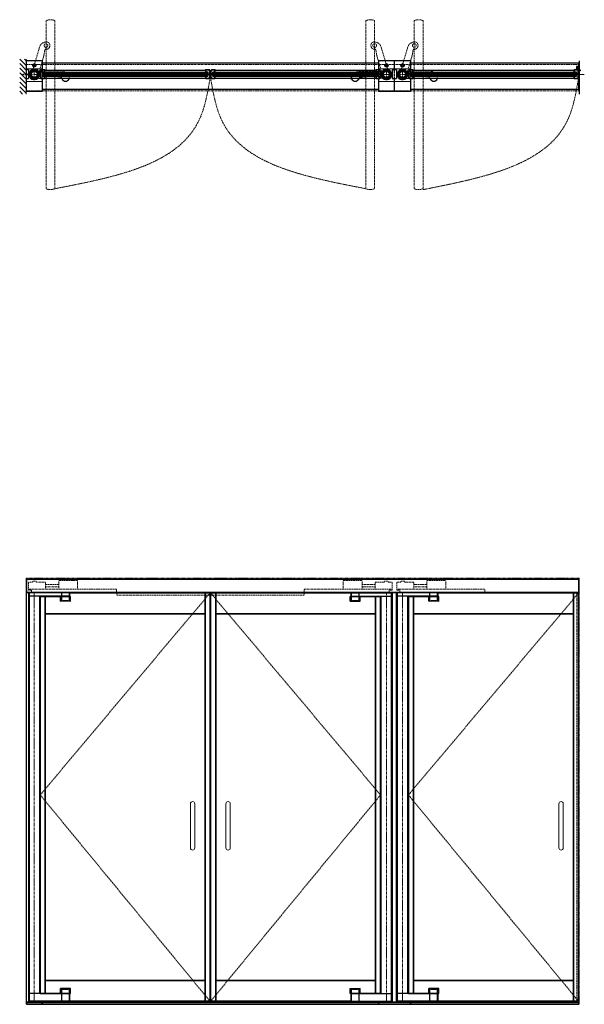
# Model space of a CAD drawing. Units: inches. Extents: x -1 to 1210, y -11 to 291.
# Drawn here: x 699 to 827, y 0 to 225 of the extents above; entities that cross this region are included whole.
import ezdxf

# ---------------------------------------------------------------- set-up
doc = ezdxf.new("R2010")
doc.units = ezdxf.units.IN
doc.header["$MEASUREMENT"] = 0
for name, pattern in [('CENTER', [0.95, 0.625, -0.125, 0.075, -0.125]), ('DASHED', [0.2, 0.1, -0.1]), ('PHANTOM', [1.15, 0.625, -0.125, 0.075, -0.125, 0.075, -0.125])]:
    doc.linetypes.add(name, pattern=pattern)
for name, color, linetype, lineweight in [('CENTERLINE', 5, 'CENTER', 9), ('CENTERLINE BAL HARD', 3, 'CENTER', 9), ('HATCH', 3, 'Continuous', 5), ('HIDDEN DK BLUE', 5, 'DASHED', 9), ('HIDDEN LT BLUE', 4, 'DASHED', 25), ('HIDDEN RED', 1, 'DASHED', 18), ('HIDDEN RED 2', 1, 'DASHED', 15), ('HIDDEN RED DOOR', 1, 'DASHED', 15), ('LINE DK BLUE', 5, 'Continuous', 9), ('LINE LT BLUE', 4, 'Continuous', 25), ('LINE MAGENTA', 6, 'Continuous', 35), ('LINE RED', 1, 'Continuous', 18), ('SURROUNDING MAT', 5, 'PHANTOM', 9), ('TEXT BLUE', 5, 'Continuous', 15)]:
    doc.layers.add(name, color=color, linetype=linetype, lineweight=lineweight)

# ---------------------------------------------------------------- blocks, each defined once
blk = doc.blocks.new('*U471')
at = {"layer": 'HIDDEN LT BLUE'}
for p, q in [((1.53, 0.62), (6.44, 0.62)), ((4.88, -0.88), (6.12, -0.7)), ((7.99, -0.56), (7.74, -0.13))]:
    blk.add_line(p, q, dxfattribs=at)
for centre, radius, start, end in [((6.44, -0.88), 1.5, 30, 90), ((6.13, -0.82), 0.125, 7.8304, 98), ((7.13, -0.69), 0.875, 187.8304, 203.1302), ((7.13, -0.69), 0.875, 336.8698, 8.1252)]:
    blk.add_arc(centre, radius, start, end, dxfattribs=at)
at = {"layer": 'LINE LT BLUE'}
for p, q in [((1.53, 0.62), (1.01, 0.62)), ((0.8, -0.88), (1.74, -0.88)), ((6.03, -0.88), (6.03, -0.94)), ((6.18, -0.94), (6.03, -0.94)), ((8.22, -0.94), (8.07, -0.94)), ((8.22, -0.88), (8.22, -0.94))]:
    blk.add_line(p, q, dxfattribs=at)
for centre, radius, start, end in [((0, 0), 1.19, 31.7569, 312.5369), ((6.18, -1.09), 0.156, 23.1302, 90), ((7.13, -0.69), 0.875, 203.1302, 336.8698), ((8.07, -1.09), 0.156, 90, 156.8698)]:
    blk.add_arc(centre, radius, start, end, dxfattribs=at)
blk = doc.blocks.new('*U472')
at = {"layer": 'HIDDEN LT BLUE'}
for p, q in [((1.53, 0.62), (6.44, 0.62)), ((4.88, -0.88), (6.12, -0.7)), ((7.99, -0.56), (7.74, -0.13))]:
    blk.add_line(p, q, dxfattribs=at)
for centre, radius, start, end in [((6.44, -0.88), 1.5, 30, 90), ((6.13, -0.82), 0.125, 7.8304, 98), ((7.13, -0.69), 0.875, 187.8304, 203.1302), ((7.13, -0.69), 0.875, 336.8698, 8.1252)]:
    blk.add_arc(centre, radius, start, end, dxfattribs=at)
at = {"layer": 'LINE LT BLUE'}
for p, q in [((1.53, 0.62), (1.01, 0.62)), ((0.8, -0.88), (1.74, -0.88)), ((6.03, -0.88), (6.03, -0.94)), ((6.18, -0.94), (6.03, -0.94)), ((8.22, -0.94), (8.07, -0.94)), ((8.22, -0.88), (8.22, -0.94))]:
    blk.add_line(p, q, dxfattribs=at)
for centre, radius, start, end in [((0, 0), 1.19, 31.7569, 312.5369), ((6.18, -1.09), 0.156, 23.1302, 90), ((7.13, -0.69), 0.875, 203.1302, 336.8698), ((8.07, -1.09), 0.156, 90, 156.8698)]:
    blk.add_arc(centre, radius, start, end, dxfattribs=at)
blk = doc.blocks.new('*U473')
at = {"layer": 'HIDDEN LT BLUE'}
for p, q in [((-1.53, 0.62), (-6.44, 0.62)), ((-7.99, -0.56), (-7.74, -0.12)), ((-4.88, -0.88), (-6.12, -0.7))]:
    blk.add_line(p, q, dxfattribs=at)
for centre, radius, start, end in [((-6.44, -0.88), 1.5, 90, 150), ((-7.13, -0.69), 0.875, 171.8748, 203.1302), ((-7.13, -0.69), 0.875, 336.8698, 352.1696), ((-6.13, -0.82), 0.125, 82, 172.1696)]:
    blk.add_arc(centre, radius, start, end, dxfattribs=at)
at = {"layer": 'LINE LT BLUE'}
for p, q in [((-1.53, 0.62), (-1.01, 0.62)), ((-8.22, -0.88), (-8.22, -0.94)), ((-8.22, -0.94), (-8.07, -0.94)), ((-6.18, -0.94), (-6.03, -0.94)), ((-6.03, -0.88), (-6.03, -0.94)), ((-0.8, -0.88), (-1.74, -0.88))]:
    blk.add_line(p, q, dxfattribs=at)
for centre, radius, start, end in [((0, 0), 1.19, 227.4631, 148.2431), ((-8.07, -1.09), 0.156, 23.1302, 90), ((-7.13, -0.69), 0.875, 203.1302, 336.8698), ((-6.18, -1.09), 0.156, 90, 156.8698)]:
    blk.add_arc(centre, radius, start, end, dxfattribs=at)
blk = doc.blocks.new('*U463')
at = {"layer": 'HIDDEN DK BLUE'}
for p, q in [((-9.88, 2.69), (-5.56, 2.69)), ((-9.88, 0.75), (-9.88, 2.69)), ((-5.56, 0.75), (-5.56, 2.69)), ((-2.59, 2.38), (-0.42, 2.38)), ((-2.59, 0.75), (-2.59, 2.38)), ((-0.42, 2.59), (0.42, 2.59)), ((-0.42, 2.38), (-0.42, 2.59)), ((0.42, 2.38), (0.42, 2.59)), ((0.42, 2.38), (1.31, 2.38)), ((1.31, 0.54), (1.31, 2.38)), ((-18.75, 0), (-18.75, 0.75)), ((1.31, 0.75), (-18.75, 0.75)), ((-2.59, 1.83), (-5.56, 1.83)), ((-5.56, 1.3), (-2.59, 1.3)), ((-1.19, 0), (0.63, 0)), ((0.63, 0), (0.63, 0.54)), ((0.63, 0.54), (1.31, 0.54))]:
    blk.add_line(p, q, dxfattribs=at)
blk = doc.blocks.new('Check and Guide Channel')
at = {"layer": 'HIDDEN DK BLUE'}
for p, q in [((-0.42, 2.38), (-1.31, 2.38)), ((-1.31, 0.54), (-1.31, 2.38)), ((0.42, 2.59), (-0.42, 2.59)), ((-0.42, 2.38), (-0.42, 2.59)), ((0.42, 2.38), (0.42, 2.59)), ((2.59, 2.38), (0.42, 2.38)), ((2.59, 0.75), (2.59, 2.38)), ((5.56, 0.75), (5.56, 2.69)), ((9.88, 2.69), (5.56, 2.69)), ((9.88, 0.75), (9.88, 2.69)), ((-1.31, 0.75), (18.75, 0.75)), ((-0.63, 0.54), (-1.31, 0.54)), ((-0.63, 0), (-0.63, 0.54)), ((1.19, 0), (-0.63, 0)), ((2.59, 1.83), (5.56, 1.83)), ((5.56, 1.3), (2.59, 1.3)), ((18.75, 0), (18.75, 0.75))]:
    blk.add_line(p, q, dxfattribs=at)
blk = doc.blocks.new('*U459')
at = {"layer": 'HIDDEN RED'}
for p, q in [((-1.28, -0.63), (-1.32, -0.63)), ((-1.28, -0.88), (-1.32, -0.88)), ((-1.28, -0.88), (-1.28, -0.63)), ((-1.28, -0.68), (-0.91, -0.68)), ((-1.28, -0.84), (-0.91, -0.84)), ((-0.91, -0.84), (-0.91, -0.68))]:
    blk.add_line(p, q, dxfattribs=at)
blk.add_arc((-0.86, -0.76), 0.469, 164.534, 195.466, dxfattribs=at)
at = {"layer": 'LINE DK BLUE'}
for p, q in [((-1.75, -1.06), (-1.36, -1.06)), ((-1.67, -0.88), (-1.67, -1.06)), ((-1.61, -1.06), (-1.61, -0.88)), ((-1.56, -1.06), (-1.56, -0.88)), ((-1.5, -1.06), (-1.5, -0.86)), ((-1.44, -0.8), (-1.44, -1.06))]:
    blk.add_line(p, q, dxfattribs=at)
at = {"layer": 'LINE LT BLUE'}
blk.add_lwpolyline([(-1.7, -1.31), (-1.69, -1.33), (-1.69, -1.4), (-1.34, -1.4, -0.414214), (-1.22, -1.52), (-1.22, -1.56), (-1.19, -1.56), (-1.19, -1.62), (-1.81, -1.62), (-1.81, -1), (-1.69, -1, -1), (-1.69, -1.03), (-1.75, -1.03), (-1.75, -1.09), (-1.36, -1.09), (-1.36, -1.03), (-1.43, -1.03, -1), (-1.43, -1), (-1.28, -1), (-1.28, -0.52, -0.414214), (-1.27, -0.5), (-1.19, -0.5), (-1.19, -0.56), (-1.2, -0.56, 0.414214), (-1.22, -0.58), (-1.22, -1.1, -0.414214), (-1.34, -1.23), (-1.69, -1.23), (-1.69, -1.3)], format="xyb", close=True, dxfattribs=at)
blk = doc.blocks.new('1630')
at = {"layer": 'LINE MAGENTA'}
blk.add_lwpolyline([(2.31, -0.94), (1.52, -0.94, -0.086895), (1.32, -0.08, -1.02751), (1.35, -0.08), (1.35, -0.12, 0.414214), (1.36, -0.13), (1.4, -0.13, 0.414214), (1.41, -0.12), (1.41, 0.24, 0.414214), (1.4, 0.26), (1.36, 0.26, 0.414214), (1.35, 0.24), (1.35, 0.2, -1.02751), (1.32, 0.2, -0.086895), (1.52, 1.06), (2.31, 1.06), (2.31, 0.5), (1.81, 0.5), (1.81, -0.38), (2.31, -0.38)], format="xyb", close=True, dxfattribs=at)
at = {"layer": 'LINE RED'}
for p, q in [((1.31, 0.18), (1.33, 0.18)), ((1.31, -0.06), (1.31, 0.18)), ((1.94, 0.31), (1.94, -0.19)), ((2.31, 0.5), (2.31, 0.31)), ((1.31, -0.06), (1.33, -0.06)), ((2.31, -0.19), (2.31, -0.38))]:
    blk.add_line(p, q, dxfattribs=at)
blk = doc.blocks.new('1630 Meet Stile')
at = {"layer": 'LINE MAGENTA'}
blk.add_lwpolyline([(-1.06, -0.94), (-0.27, -0.94, 0.086895), (-0.07, -0.08, 1.02751), (-0.1, -0.08), (-0.1, -0.12, -0.414214), (-0.11, -0.13), (-0.15, -0.13, -0.414214), (-0.16, -0.12), (-0.16, 0.24, -0.414214), (-0.15, 0.26), (-0.11, 0.26, -0.414214), (-0.1, 0.24), (-0.1, 0.2, 1.02751), (-0.07, 0.2, 0.086895), (-0.27, 1.06), (-1.06, 1.06), (-1.06, 0.5), (-0.56, 0.5), (-0.56, -0.38), (-1.06, -0.38)], format="xyb", close=True, dxfattribs=at)
at = {"layer": 'LINE RED'}
for p, q in [((-1.06, 0.5), (-1.06, 0.31)), ((-0.69, 0.31), (-0.69, -0.19)), ((-0.06, 0.18), (-0.08, 0.18)), ((-0.06, -0.06), (-0.06, 0.18)), ((-1.06, -0.19), (-1.06, -0.38)), ((-0.06, -0.06), (-0.08, -0.06))]:
    blk.add_line(p, q, dxfattribs=at)
blk = doc.blocks.new('1630 Weatherstrip Stile')
at = {"layer": 'HIDDEN DK BLUE'}
blk.add_line((0.06, 0.06), (0.13, 0.06), dxfattribs=at)
at = {"layer": 'LINE DK BLUE'}
for p, q in [((-0.06, 0.18), (0.13, 0.18)), ((-0.06, 0.12), (0.13, 0.12)), ((-0.06, 0.06), (0.06, 0.06)), ((-0.06, 0), (0.13, 0)), ((0.13, 0.26), (0.13, -0.13)), ((-0.06, -0.06), (0.13, -0.06))]:
    blk.add_line(p, q, dxfattribs=at)
at = {"layer": 'LINE MAGENTA'}
blk.add_lwpolyline([(1.06, -0.94), (0.27, -0.94, -0.086895), (0.07, -0.08, -1.02751), (0.1, -0.08), (0.1, -0.12, 0.414214), (0.11, -0.13), (0.15, -0.13, 0.414214), (0.16, -0.12), (0.16, 0.24, 0.414214), (0.15, 0.26), (0.11, 0.26, 0.414214), (0.1, 0.24), (0.1, 0.2, -1.02751), (0.07, 0.2, -0.086895), (0.27, 1.06), (1.06, 1.06), (1.06, 0.5), (0.56, 0.5), (0.56, -0.38), (1.06, -0.38)], format="xyb", close=True, dxfattribs=at)
at = {"layer": 'LINE RED'}
for p, q in [((0.69, 0.31), (0.69, -0.19)), ((1.06, 0.5), (1.06, 0.31)), ((1.06, -0.19), (1.06, -0.38))]:
    blk.add_line(p, q, dxfattribs=at)
blk = doc.blocks.new('*U255')
at = {"layer": 'LINE MAGENTA'}
blk.add_lwpolyline([(-2.31, -0.94), (-1.52, -0.94, 0.086895), (-1.32, -0.08, 1.02751), (-1.35, -0.08), (-1.35, -0.12, -0.414214), (-1.36, -0.13), (-1.4, -0.13, -0.414214), (-1.41, -0.12), (-1.41, 0.24, -0.414214), (-1.4, 0.26), (-1.36, 0.26, -0.414214), (-1.35, 0.24), (-1.35, 0.2, 1.02751), (-1.32, 0.2, 0.086895), (-1.52, 1.06), (-2.31, 1.06), (-2.31, 0.5), (-1.81, 0.5), (-1.81, -0.38), (-2.31, -0.38)], format="xyb", close=True, dxfattribs=at)
at = {"layer": 'LINE RED'}
for p, q in [((-2.31, 0.5), (-2.31, 0.31)), ((-1.94, 0.31), (-1.94, -0.19)), ((-1.31, 0.18), (-1.33, 0.18)), ((-1.31, -0.06), (-1.31, 0.18)), ((-2.31, -0.19), (-2.31, -0.38)), ((-1.31, -0.06), (-1.33, -0.06))]:
    blk.add_line(p, q, dxfattribs=at)
blk = doc.blocks.new('1500')
at = {"layer": 'LINE DK BLUE'}
for p, q in [((-1.11, 0.12), (-1.34, 0.12)), ((-1.11, 0.06), (-1.34, 0.06)), ((-1.19, 0), (-1.34, 0)), ((-1.19, 0), (-1.11, 0)), ((-1.11, 0.2), (-1.11, -0.2)), ((1.11, 0.2), (1.11, -0.2)), ((1.11, 0.12), (1.34, 0.12)), ((1.11, 0.06), (1.34, 0.06)), ((1.19, 0), (1.11, 0)), ((1.19, 0), (1.34, 0)), ((-1.11, -0.06), (-1.35, -0.06)), ((-1.11, -0.12), (-1.35, -0.12)), ((1.11, -0.06), (1.34, -0.06)), ((1.11, -0.12), (1.34, -0.12))]:
    blk.add_line(p, q, dxfattribs=at)
at = {"layer": 'LINE LT BLUE'}
for points in [[(1.17, 0.22, -0.019498), (1.18, 0.13, -1), (1.15, 0.13, 0.014297), (1.14, 0.2), (1.08, 0.2), (1.07, -0.06), (1.02, -0.06, -0.413357), (0.96, 0, 0.011475), (0.96, 0.05), (0.99, 0.05, 0.03477), (0.98, 0.18), (0.87, 0.18, 0.019239), (0.85, 0.25), (0.94, 0.28, 0.319318), (0.05, 0.98), (0.05, 0.88, 0.026572), (-0.05, 0.88), (-0.05, 0.98, 0.319318), (-0.94, 0.28), (-0.85, 0.25, 0.071719), (-0.89, 0), (-0.89, -0.15), (-0.92, -0.15, -0.414214), (-0.98, -0.09), (-0.98, -0.05), (-0.95, -0.05), (-0.95, 0.03, 0.414214), (-1.01, 0.09), (-1.08, 0.09), (-1.08, 0.2), (-1.14, 0.2, 0.014297), (-1.15, 0.13, -1), (-1.18, 0.13, -0.019498), (-1.17, 0.22, -0.359452), (-1.14, 0.25), (-1.04, 0.25, -0.788352), (1.04, 0.25), (1.14, 0.25, -0.359452)], [(-1.17, -0.22, -0.019498), (-1.18, -0.13, -1), (-1.15, -0.13, 0.014297), (-1.14, -0.2), (-1.08, -0.2), (-1.07, 0.06), (-1.02, 0.06, -0.413357), (-0.96, 0, 0.011475), (-0.96, -0.05), (-0.99, -0.05, 0.03477), (-0.98, -0.18), (-0.87, -0.18, 0.019239), (-0.85, -0.25), (-0.94, -0.28, 0.319318), (-0.05, -0.98), (-0.05, -0.88, 0.026572), (0.05, -0.88), (0.05, -0.98, 0.319318), (0.94, -0.28), (0.85, -0.25, 0.071719), (0.88, 0), (0.88, 0.15), (0.92, 0.15, -0.414214), (0.98, 0.09), (0.98, 0.05), (0.95, 0.05), (0.95, -0.03, 0.414214), (1.01, -0.09), (1.08, -0.09), (1.08, -0.2), (1.14, -0.2, 0.014297), (1.15, -0.13, -1), (1.18, -0.13, -0.019498), (1.17, -0.22, -0.359452), (1.14, -0.25), (1.04, -0.25, -0.788352), (-1.04, -0.25), (-1.14, -0.25, -0.359452)]]:
    blk.add_lwpolyline(points, format="xyb", close=True, dxfattribs=at)
blk = doc.blocks.new('*U510')
at = {"layer": 'HIDDEN RED', "linetype": 'DASHED'}
for p, q in [((-1.5, 0.02), (-0.92, 0.1)), ((-1.5, -0.02), (-1.5, 0.02)), ((0, 0.19), (-0.08, 0.1)), ((0, 0.19), (0, -0.19)), ((-1.5, -0.02), (-0.92, -0.1)), ((0, -0.19), (-0.08, -0.1))]:
    blk.add_line(p, q, dxfattribs=at)
at = {"layer": 'HIDDEN RED'}
for p, q in [((-0.08, 0.1), (-0.92, 0.1)), ((-0.08, -0.1), (-0.92, -0.1))]:
    blk.add_line(p, q, dxfattribs=at)
blk = doc.blocks.new('Arm plan open')
at = {"layer": 'HIDDEN DK BLUE'}
for p, q in [((2.8, 7.47), (2.31, 7.35)), ((-0.31, 1.15), (1.22, 6.32)), ((2.21, 4.39), (2.4, 5.63)), ((1.07, 0.52), (2.21, 4.39))]:
    blk.add_line(p, q, dxfattribs=at)
blk.add_circle((2.67, 6.6), 0.438, dxfattribs=at)
for centre, radius, start, end in [((2.66, 5.89), 1.5, 103.5, 163.5), ((2.67, 6.6), 0.875, 276.6302, 81.6252), ((2.52, 5.62), 0.125, 81.3304, 171.5), ((2.67, 6.6), 0.875, 261.3304, 276.6302), ((0, 0), 1.19, 312.5106, 26.0106)]:
    blk.add_arc(centre, radius, start, end, dxfattribs=at)
blk = doc.blocks.new('*U400')
at = {"layer": 'HIDDEN RED'}
for p, q in [((0, 0.12), (-0.04, 0.12)), ((0, -0.13), (0, 0.12)), ((0, 0.08), (0.37, 0.08)), ((0.37, -0.08), (0.37, 0.08)), ((0, -0.13), (-0.04, -0.13)), ((0, -0.08), (0.37, -0.08))]:
    blk.add_line(p, q, dxfattribs=at)
blk.add_arc((0.42, 0), 0.469, 164.534, 195.466, dxfattribs=at)

msp = doc.modelspace()

# ---------------------------------------------------------------- hatches: boundary and pattern name
at = {"layer": 'HATCH'}
h = msp.add_hatch(dxfattribs=at)
h.set_pattern_fill('ANSI31', color=256, scale=6, style=0)
h.set_pattern_definition([(135, (865.25, 0.25), (0.53033, 0.53033), [])])
h.paths.add_polyline_path([(698.5, 215.72), (700, 215.72), (700, 211.97), (698.63, 211.97), (698.63, 211.47), (700, 211.47), (700, 210.34), (700, 207.72), (698.5, 207.72)])
h.paths.add_polyline_path([(698.63, 211.97), (700, 211.97), (700, 211.84), (699.5, 211.84), (698.75, 211.76), (698.75, 211.67), (699.5, 211.59), (700, 211.59), (700, 211.47), (698.63, 211.47)], flags=17)
h.paths.add_polyline_path([(698.75, 211.76), (699.5, 211.84), (700, 211.84), (700, 211.59), (699.5, 211.59), (698.75, 211.67)], flags=16)
h = msp.add_hatch(dxfattribs=at)
h.set_pattern_fill('ANSI32', color=256, style=0)
h.set_pattern_definition([(45, (701.84375, 212.21533), (-0.26517, 0.26517), []), (45, (702.02053, 212.21533), (-0.26517, 0.26517), [])])
h.paths.add_polyline_path([(701.84, 212.9), (701.84, 213.09, 0.414214), (700.97, 212.22), (701.16, 212.22, -0.414214)])
h.paths.add_polyline_path([(702.53, 212.22), (702.72, 212.22, 0.414214), (701.84, 213.09), (701.84, 212.9, -0.414214)])
h.paths.add_polyline_path([(701.84, 211.53), (701.84, 211.34, 0.414214), (702.72, 212.22), (702.53, 212.22, -0.414214)])
h.paths.add_polyline_path([(701.84, 211.34), (701.84, 211.53, -0.414214), (701.16, 212.22), (700.97, 212.22, 0.414214)])
h = msp.add_hatch(dxfattribs=at)
h.set_pattern_fill('ANSI32', color=256, style=0)
h.set_pattern_definition([(135, (782.21875, 212.21533), (0.26517, 0.26517), []), (135, (782.04197, 212.21533), (0.26517, 0.26517), [])])
h.paths.add_polyline_path([(782.22, 212.9), (782.22, 213.09, -0.414214), (783.09, 212.22), (782.91, 212.22, 0.414214)])
h.paths.add_polyline_path([(781.53, 212.22), (781.34, 212.22, -0.414214), (782.22, 213.09), (782.22, 212.9, 0.414214)])
h.paths.add_polyline_path([(782.22, 211.53), (782.22, 211.34, -0.414214), (781.34, 212.22), (781.53, 212.22, 0.414214)])
h.paths.add_polyline_path([(782.22, 211.34), (782.22, 211.53, 0.414214), (782.91, 212.22), (783.09, 212.22, -0.414214)])
h = msp.add_hatch(dxfattribs=at)
h.set_pattern_fill('ANSI32', color=256, style=0)
h.set_pattern_definition([(45, (785.90625, 212.21533), (-0.26517, 0.26517), []), (45, (786.08303, 212.21533), (-0.26517, 0.26517), [])])
h.paths.add_polyline_path([(785.91, 212.9), (785.91, 213.09, 0.414214), (785.03, 212.22), (785.22, 212.22, -0.414214)])
h.paths.add_polyline_path([(786.59, 212.22), (786.78, 212.22, 0.414214), (785.91, 213.09), (785.91, 212.9, -0.414214)])
h.paths.add_polyline_path([(785.91, 211.53), (785.91, 211.34, 0.414214), (786.78, 212.22), (786.59, 212.22, -0.414214)])
h.paths.add_polyline_path([(785.91, 211.34), (785.91, 211.53, -0.414214), (785.22, 212.22), (785.03, 212.22, 0.414214)])

# ---------------------------------------------------------------- linework, layer by layer
at = {"layer": 'CENTERLINE'}
for p, q in [((700.72, 212.22), (702.97, 212.22)), ((701.84, 211.09), (701.84, 213.34)), ((704.66, 212.22), (705.78, 212.22)), ((705.22, 211.65), (705.22, 212.78)), ((779.41, 212.22), (778.28, 212.22)), ((778.84, 211.65), (778.84, 212.78)), ((783.34, 212.22), (781.09, 212.22)), ((782.22, 211.09), (782.22, 213.34)), ((784.78, 212.22), (787.03, 212.22)), ((785.91, 211.09), (785.91, 213.34)), ((788.72, 212.22), (789.84, 212.22)), ((789.28, 211.65), (789.28, 212.78))]:
    msp.add_line(p, q, dxfattribs=at)
at = {"layer": 'CENTERLINE BAL HARD'}
for p, q in [((701.84, 212.22), (782.22, 212.22)), ((785.91, 212.22), (827.41, 212.22)), ((701.84, 94), (701.84, 0.5)), ((782.22, 94), (782.22, 0.5)), ((785.91, 94), (785.91, 0.5)), ((785.91, 94), (785.91, 0.5))]:
    msp.add_line(p, q, dxfattribs=at)
at = {"layer": 'HIDDEN DK BLUE'}
for p, q in [((784.03, 211.28), (784.03, 213.28)), ((784.09, 211.28), (784.09, 213.28)), ((741.97, 93.88), (703.19, 47.78)), ((742.09, 93.88), (780.88, 47.78)), ((826.09, 93.88), (787.25, 47.78)), ((703.19, 47.78), (741.97, 0.69)), ((780.88, 47.78), (742.09, 0.69)), ((787.25, 47.78), (826.09, 0.69))]:
    msp.add_line(p, q, dxfattribs=at)
at = {"layer": 'HIDDEN LT BLUE'}
for p, q in [((703.66, 213.28), (703.66, 211.28)), ((780.41, 213.28), (780.41, 211.28)), ((787.72, 213.28), (787.72, 211.28))]:
    msp.add_line(p, q, dxfattribs=at)
for centre in [(705.22, 212.22), (778.84, 212.22), (789.28, 212.22)]:
    msp.add_circle(centre, 0.406, dxfattribs=at)
at = {"layer": 'HIDDEN RED'}
for p, q in [((826.19, 213.51), (826.19, 213.92)), ((826.19, 208.84), (826.19, 208.47)), ((720.66, 94), (720.66, 93.38)), ((763.41, 93.38), (720.66, 93.38)), ((763.41, 94), (763.41, 93.38)), ((825.72, 0.5), (825.72, 94))]:
    msp.add_line(p, q, dxfattribs=at)
at = {"layer": 'HIDDEN RED 2'}
for p, q in [((700.03, 214.47), (826.19, 214.47)), ((700.03, 208.47), (826.19, 208.47))]:
    msp.add_line(p, q, dxfattribs=at)
at = {"layer": 'HIDDEN RED DOOR'}
for p, q in [((704.53, 224.51), (704.53, 186.14)), ((706.53, 224.51), (706.53, 186.14)), ((777.53, 224.51), (777.53, 186.14)), ((779.53, 224.51), (779.53, 186.14)), ((788.59, 224.51), (788.59, 186.14)), ((790.59, 224.51), (790.59, 186.14))]:
    msp.add_line(p, q, dxfattribs=at)
for centre, start, end in [((705.53, 222.15), 67.0303, 112.9697), ((778.53, 222.15), 67.0303, 112.9697), ((789.59, 222.15), 67.0303, 112.9697), ((705.53, 188.5), 247.0303, 292.9697), ((778.53, 188.5), 247.0303, 292.9697), ((789.59, 188.5), 247.0303, 292.9697)]:
    msp.add_arc(centre, 2.56, start, end, dxfattribs=at)
for points in [[(706.53, 186.14), (739.65, 202.21), (741.97, 211.34)], [(777.53, 186.14), (744.41, 202.21), (742.09, 211.34)], [(790.59, 185.93), (823.78, 202.21), (826.09, 211.34)]]:
    msp.add_spline(points, degree=3, dxfattribs=at)
at = {"layer": 'LINE DK BLUE'}
for p, q in [((700, 215.72), (700, 207.72)), ((700.03, 213.53), (703.66, 213.53)), ((784.03, 213.53), (780.41, 213.53)), ((784.03, 213.28), (784.03, 215.34)), ((784.09, 213.28), (784.09, 215.34)), ((784.09, 213.53), (787.72, 213.53)), ((826.22, 215.34), (826.22, 207.72)), ((826.34, 215.34), (826.34, 207.72)), ((703.81, 212.47), (741.34, 212.47)), ((703.81, 212.4), (741.34, 212.4)), ((703.81, 212.34), (741.34, 212.34)), ((703.81, 212.28), (741.34, 212.28)), ((703.81, 212.22), (741.34, 212.22)), ((703.81, 212.15), (741.34, 212.15)), ((703.81, 212.09), (741.34, 212.09)), ((742.72, 212.47), (780.25, 212.47)), ((742.72, 212.4), (780.25, 212.4)), ((742.72, 212.34), (780.25, 212.34)), ((742.72, 212.28), (780.25, 212.28)), ((742.72, 212.22), (780.25, 212.22)), ((742.72, 212.15), (780.25, 212.15)), ((742.72, 212.09), (780.25, 212.09)), ((784.03, 208.34), (784.03, 211.28)), ((784.09, 208.34), (784.09, 211.28)), ((787.88, 212.47), (825.47, 212.47)), ((787.88, 212.4), (825.47, 212.4)), ((787.88, 212.34), (825.47, 212.34)), ((787.88, 212.28), (825.47, 212.28)), ((787.88, 212.22), (825.47, 212.22)), ((787.88, 212.15), (825.47, 212.15)), ((787.88, 212.09), (825.47, 212.09)), ((700.03, 210.59), (703.66, 210.59)), ((784.03, 210.59), (780.41, 210.59)), ((784.09, 210.59), (787.72, 210.59))]:
    msp.add_line(p, q, dxfattribs=at)
at = {"layer": 'LINE LT BLUE'}
for p, q in [((703.66, 215.34), (700.03, 215.34)), ((700.03, 213.28), (700.03, 215.34)), ((701.56, 214.28), (701.7, 214.53)), ((701.7, 214.03), (701.56, 214.28)), ((701.7, 214.53), (701.99, 214.53)), ((701.99, 214.03), (701.7, 214.03)), ((701.99, 214.53), (702.13, 214.28)), ((702.13, 214.28), (701.99, 214.03)), ((703.66, 215.34), (703.66, 213.28)), ((703.66, 214.84), (780.41, 214.84)), ((787.72, 215.34), (780.41, 215.34)), ((780.41, 215.34), (780.41, 213.28)), ((782.07, 214.53), (781.93, 214.28)), ((781.93, 214.28), (782.07, 214.03)), ((782.36, 214.53), (782.07, 214.53)), ((782.07, 214.03), (782.36, 214.03)), ((782.51, 214.28), (782.36, 214.53)), ((782.36, 214.03), (782.51, 214.28)), ((785.62, 214.28), (785.76, 214.53)), ((785.76, 214.03), (785.62, 214.28)), ((785.76, 214.53), (786.05, 214.53)), ((786.05, 214.03), (785.76, 214.03)), ((786.05, 214.53), (786.19, 214.28)), ((786.19, 214.28), (786.05, 214.03)), ((787.72, 215.34), (787.72, 213.28)), ((787.72, 214.84), (826.19, 214.84)), ((826.19, 214.03), (826.19, 214.84)), ((700.5, 213.28), (700, 213.28)), ((700, 213.28), (700, 211.28)), ((700, 211.28), (700.5, 211.28)), ((700.03, 208.34), (700.03, 211.28)), ((700.5, 213.28), (700.5, 211.28)), ((703.66, 211.28), (703.66, 208.34)), ((704.19, 213.22), (740.97, 213.22)), ((704.19, 212.72), (740.97, 212.72)), ((704.19, 211.84), (740.97, 211.84)), ((704.19, 211.34), (740.97, 211.34)), ((743.09, 213.22), (779.88, 213.22)), ((743.09, 212.72), (779.88, 212.72)), ((743.09, 211.84), (779.88, 211.84)), ((743.09, 211.34), (779.88, 211.34)), ((780.41, 211.28), (780.41, 208.34)), ((784.56, 213.28), (783.56, 213.28)), ((783.56, 213.28), (783.56, 211.28)), ((783.56, 211.28), (784.56, 211.28)), ((784.56, 213.28), (784.56, 211.28)), ((787.72, 211.28), (787.72, 208.34)), ((788.25, 213.22), (825.09, 213.22)), ((788.25, 212.72), (825.09, 212.72)), ((788.25, 211.84), (825.09, 211.84)), ((788.25, 211.34), (825.09, 211.34)), ((826.19, 208.84), (826.19, 212.9)), ((703.66, 208.34), (700.03, 208.34)), ((703.66, 208.84), (780.41, 208.84)), ((787.72, 208.34), (780.41, 208.34)), ((787.72, 208.84), (826.19, 208.84)), ((700, 94), (700, 0.5)), ((700.5, 94), (700.5, 0.5)), ((709.84, 93.88), (700.66, 93.88)), ((700.66, 93.88), (700.66, 0.69)), ((709.84, 93.13), (700.66, 93.13)), ((703.03, 93.13), (703.03, 2.44)), ((707.81, 91.97), (707.81, 93.06)), ((708.09, 93.13), (708.09, 93.88)), ((708.09, 92.03), (708.09, 93.06)), ((709.84, 93.13), (709.84, 93.88)), ((709.84, 92.03), (709.84, 93.06)), ((709.91, 93.06), (710.12, 93.06)), ((710.12, 91.97), (710.12, 93.06)), ((773.94, 91.97), (773.94, 93.06)), ((774.16, 93.06), (773.94, 93.06)), ((774.22, 93.88), (783.41, 93.88)), ((774.22, 93.13), (774.22, 93.88)), ((774.22, 93.13), (783.41, 93.13)), ((774.22, 92.03), (774.22, 93.06)), ((775.97, 93.13), (775.97, 93.88)), ((775.97, 92.03), (775.97, 93.06)), ((776.25, 91.97), (776.25, 93.06)), ((781.03, 2.44), (781.03, 93.13)), ((783.41, 0.69), (783.41, 93.88)), ((793.91, 93.88), (784.72, 93.88)), ((784.72, 0.69), (784.72, 93.88)), ((793.91, 93.13), (784.72, 93.13)), ((787.09, 2.44), (787.09, 93.13)), ((791.88, 91.97), (791.88, 93.06)), ((792.16, 93.13), (792.16, 93.88)), ((792.16, 92.03), (792.16, 93.06)), ((793.91, 93.13), (793.91, 93.88)), ((793.91, 92.03), (793.91, 93.06)), ((793.97, 93.06), (794.19, 93.06)), ((794.19, 91.97), (794.19, 93.06)), ((710.12, 91.97), (707.81, 91.97)), ((773.94, 91.97), (776.25, 91.97)), ((794.19, 91.97), (791.88, 91.97)), ((709.84, 2.44), (700.66, 2.44)), ((710.12, 3.59), (707.81, 3.59)), ((707.81, 2.5), (707.81, 3.59)), ((708.09, 2.5), (708.09, 3.53)), ((708.09, 0.69), (708.09, 2.44)), ((709.84, 2.5), (709.84, 3.53)), ((709.84, 0.69), (709.84, 2.44)), ((709.91, 2.5), (710.12, 2.5)), ((710.12, 2.5), (710.12, 3.59)), ((773.94, 3.59), (776.25, 3.59)), ((773.94, 2.5), (773.94, 3.59)), ((774.16, 2.5), (773.94, 2.5)), ((774.22, 2.5), (774.22, 3.53)), ((774.22, 0.69), (774.22, 2.44)), ((774.22, 2.44), (783.41, 2.44)), ((775.97, 2.5), (775.97, 3.53)), ((775.97, 0.69), (775.97, 2.44)), ((776.25, 2.5), (776.25, 3.59)), ((793.91, 2.44), (784.72, 2.44)), ((791.88, 2.5), (791.88, 3.59)), ((794.19, 3.59), (791.88, 3.59)), ((792.16, 2.5), (792.16, 3.53)), ((792.16, 0.69), (792.16, 2.44)), ((793.91, 2.5), (793.91, 3.53)), ((793.91, 0.69), (793.91, 2.44)), ((793.97, 2.5), (794.19, 2.5)), ((794.19, 2.5), (794.19, 3.59)), ((709.84, 0.69), (700.66, 0.69)), ((774.22, 0.69), (783.41, 0.69)), ((793.91, 0.69), (784.72, 0.69))]:
    msp.add_line(p, q, dxfattribs=at)
for centre, radius in [((701.84, 214.28), 0.376), ((782.22, 214.28), 0.376), ((785.91, 214.28), 0.376), ((701.84, 212.22), 0.875), ((701.84, 212.22), 0.688), ((782.22, 212.22), 0.875), ((782.22, 212.22), 0.688), ((785.91, 212.22), 0.875), ((785.91, 212.22), 0.688)]:
    msp.add_circle(centre, radius, dxfattribs=at)
for centre, start, end in [((708.97, 87.65), 75, 105), ((775.09, 87.65), 75, 105), ((793.03, 87.65), 75, 105), ((708.97, 7.91), 255, 285), ((775.09, 7.91), 255, 285), ((793.03, 7.91), 255, 285)]:
    msp.add_arc(centre, 4.47, start, end, dxfattribs=at)
at = {"layer": 'LINE MAGENTA'}
for p, q in [((826.19, 97), (700.03, 97)), ((700.03, 97), (700.03, 94)), ((826.19, 97), (826.19, 94)), ((700, 94), (826.19, 94)), ((703.19, 93.06), (703.19, 2.5)), ((709.91, 93.06), (703.19, 93.06)), ((704.34, 93.06), (704.34, 2.5)), ((741.97, 93.88), (709.91, 93.88)), ((709.91, 93.06), (709.91, 93.88)), ((740.81, 93.88), (740.81, 0.69)), ((741.97, 93.88), (741.97, 0.69)), ((774.16, 93.88), (742.09, 93.88)), ((742.09, 93.88), (742.09, 0.69)), ((743.25, 93.88), (743.25, 0.69)), ((774.16, 93.06), (774.16, 93.88)), ((774.16, 93.06), (780.88, 93.06)), ((779.72, 2.5), (779.72, 93.06)), ((780.88, 2.5), (780.88, 93.06)), ((783.56, 0.5), (783.56, 94)), ((784.56, 0.5), (784.56, 94)), ((793.97, 93.06), (787.25, 93.06)), ((787.25, 2.5), (787.25, 93.06)), ((788.41, 2.5), (788.41, 93.06)), ((793.97, 93.88), (826.09, 93.88)), ((793.97, 93.06), (793.97, 93.88)), ((824.94, 93.88), (824.94, 0.69)), ((826.09, 93.88), (826.09, 0.69)), ((740.81, 89.12), (704.34, 89.12)), ((779.72, 89.12), (743.25, 89.12)), ((788.41, 89.12), (824.94, 89.12)), ((704.34, 5.44), (740.81, 5.44)), ((743.25, 5.44), (779.72, 5.44)), ((824.94, 5.44), (788.41, 5.44)), ((709.91, 2.5), (703.19, 2.5)), ((709.91, 0.69), (709.91, 2.5)), ((774.16, 2.5), (780.88, 2.5)), ((774.16, 0.69), (774.16, 2.5)), ((793.97, 2.5), (787.25, 2.5)), ((793.97, 0.69), (793.97, 2.5)), ((700, 0.5), (826.19, 0.5)), ((700.03, 0), (700.03, 0.5)), ((703.66, 0.5), (703.66, 0)), ((709.91, 0.69), (741.97, 0.69)), ((742.09, 0.69), (774.16, 0.69)), ((780.41, 0), (780.41, 0.5)), ((787.72, 0), (787.72, 0.5)), ((826.09, 0.69), (793.97, 0.69)), ((826.19, 0.5), (826.19, 0)), ((700.03, 0), (826.19, 0))]:
    msp.add_line(p, q, dxfattribs=at)
at = {"layer": 'LINE RED'}
for p, q in [((703.81, 212.53), (741.34, 212.53)), ((703.81, 212.03), (741.34, 212.03)), ((742.72, 212.53), (780.25, 212.53)), ((742.72, 212.03), (780.25, 212.03)), ((787.88, 212.53), (825.47, 212.53)), ((787.88, 212.03), (825.47, 212.03)), ((737.47, 35.69), (737.47, 45.75)), ((738.47, 45.75), (738.47, 35.69)), ((745.59, 35.69), (745.59, 45.75)), ((746.59, 45.75), (746.59, 35.69)), ((821.59, 35.69), (821.59, 45.75)), ((822.59, 45.75), (822.59, 35.69))]:
    msp.add_line(p, q, dxfattribs=at)
for centre, start, end in [((737.97, 45.75), 360, 180), ((746.09, 45.75), 360, 180), ((822.09, 45.75), 360, 180), ((737.97, 35.69), 180, 0), ((746.09, 35.69), 180, 0), ((822.09, 35.69), 180, 0)]:
    msp.add_arc(centre, 0.5, start, end, dxfattribs=at)
at = {"layer": 'SURROUNDING MAT'}
for p, q in [((700, 0), (700, 97.25)), ((826.22, 97.25), (700, 97.25)), ((826.22, 0), (826.22, 97.25))]:
    msp.add_line(p, q, dxfattribs=at)

# ---------------------------------------------------------------- block references
at = {"layer": 'CENTERLINE'}
for name, p in [('Check and Guide Channel', (701.84, 94)), ('*U463', (782.22, 94))]:
    msp.add_blockref(name, p, dxfattribs=at)
at = {"layer": 'CENTERLINE', "xscale": -1}
msp.add_blockref('*U463', (785.91, 94), dxfattribs=at)
at = {"layer": 'HIDDEN RED'}
for name, p in [('*U510', (700.5, 212.22)), ('*U400', (826.13, 213.16))]:
    msp.add_blockref(name, p, dxfattribs=at)
at = {"layer": 'HIDDEN RED 2'}
for p in [(701.84, 212.22), (785.91, 212.22)]:
    msp.add_blockref('Arm plan open', p, dxfattribs=at)
at = {"layer": 'HIDDEN RED 2', "xscale": -1}
msp.add_blockref('Arm plan open', (782.22, 212.22), dxfattribs=at)
at = {"layer": 'LINE LT BLUE', "xscale": -1, "rotation": 180}
msp.add_blockref('*U459', (827.41, 212.4), dxfattribs=at)
at = {"layer": 'LINE MAGENTA'}
for name, p in [('1500', (701.84, 212.22)), ('1630', (701.88, 212.22)), ('1630 Meet Stile', (742.03, 212.22)), ('1630 Weatherstrip Stile', (742.03, 212.22)), ('*U255', (782.19, 212.22)), ('1500', (782.22, 212.22)), ('1500', (785.91, 212.22)), ('1630', (785.94, 212.22)), ('*U255', (827.41, 212.22))]:
    msp.add_blockref(name, p, dxfattribs=at)
at = {"layer": 'TEXT BLUE'}
for name, p in [('*U472', (701.84, 212.22)), ('*U473', (782.22, 212.22)), ('*U471', (785.91, 212.22))]:
    msp.add_blockref(name, p, dxfattribs=at)

doc.saveas('drawing.dxf')
